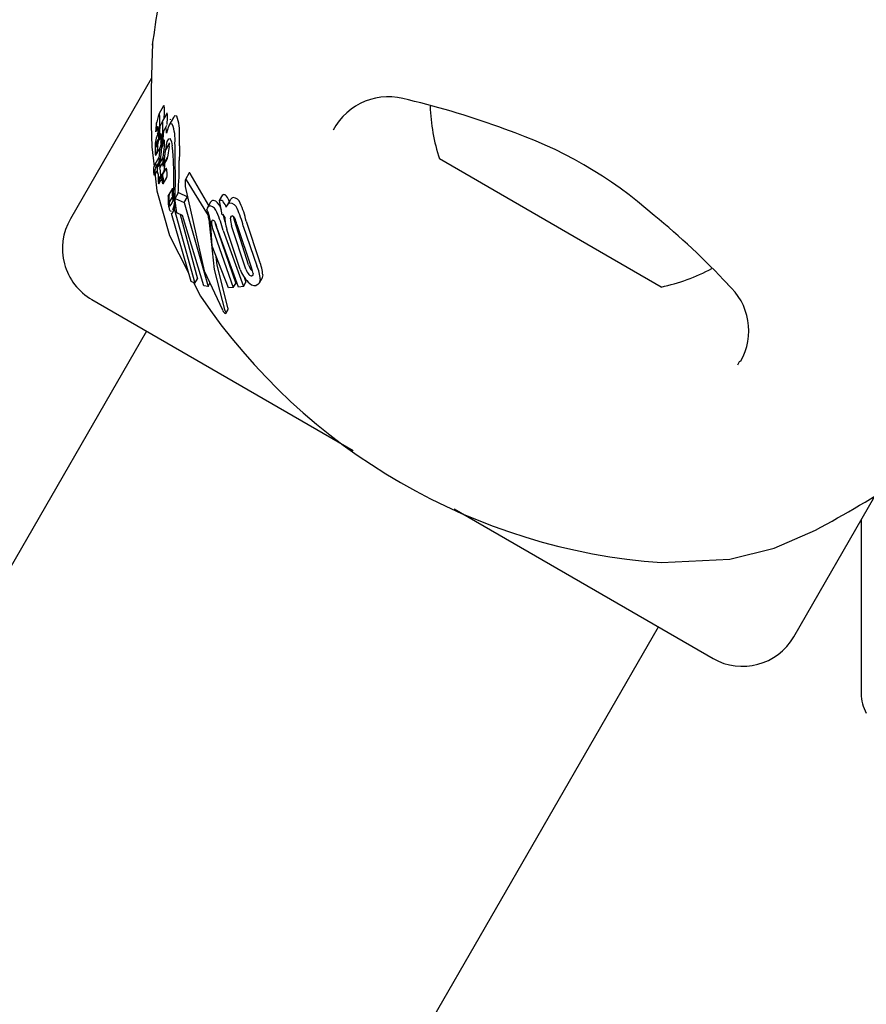
# Model space of a CAD drawing. Units: centimetres. Extents: x 6 to 14.2, y 4.3 to 15.
# Drawn here: x 11.6 to 11.7, y 11.8 to 11.8 of the extents above; entities that cross this region are included whole.
import ezdxf

# ---------------------------------------------------------------- set-up
doc = ezdxf.new("R2010")
doc.units = ezdxf.units.CM
doc.styles.add('SLDTEXTSTYLE0', font='TXT', dxfattribs={"width": 0.75})
doc.dimstyles.new('SLDDIMSTYLE1', dxfattribs={"dimtxt": 0.15875, "dimasz": 0.08, "dimexe": 0, "dimexo": 0.0625, "dimgap": 0.0396875, "dimtad": 2, "dimdec": 0, "dimlfac": 100, "dimrnd": 1e-09, "dimzin": 12, "dimdsep": 46, "dimtxsty": 'SLDTEXTSTYLE0', "dimblk1": 'DOT', "dimblk2": 'DOT', "dimsah": 1, "dimcen": 0.09, "dimse1": 1, "dimse2": 1, "dimadec": 0, "dimazin": 3, "dimtfac": 1, "dimtdec": 0, "dimtofl": 0, "dimtmove": 0, "dimatfit": 3, "dimldrblk": 'DOT', "dimfxl": 0, "dimfrac": 2, "dimtolj": 1, "dimtzin": 12, "dimarcsym": 0})

# ---------------------------------------------------------------- blocks, each defined once
blk = doc.blocks.new('_Dot')
at = {"color": 0, "linetype": 'ByBlock', "lineweight": -2}
blk.add_line((-0.5, 0), (-1, 0), dxfattribs=at)
at = {"color": 0, "linetype": 'ByBlock', "const_width": 0.5}
blk.add_lwpolyline([(-0.25, 0, 1), (0.25, 0, 1)], format="xyb", close=True, dxfattribs=at)
blk = doc.blocks.new('_D_2')
at = {"color": 7, "linetype": 'Continuous', "lineweight": 0}
blk.add_line((12.55802548876637, 14.79267323835215), (7.566434084823209, 14.79267323835215), dxfattribs=at)
at = {"color": 7, "linetype": 'Continuous', "lineweight": 18, "xscale": 0.08, "yscale": 0.08, "rotation": 180.0000000000004}
blk.add_blockref('_Dot', (7.566434084823209, 14.79267323835215), dxfattribs=at)
at = {"color": 7, "linetype": 'Continuous', "lineweight": 18, "xscale": 0.08, "yscale": 0.08}
blk.add_blockref('_Dot', (12.55802548876637, 14.79267323835215), dxfattribs=at)
at = {"color": 7, "linetype": 'Continuous', "lineweight": 18, "insert": (9.886281869635146, 14.99731271875789), "char_height": 0.15875, "attachment_point": 1, "style": 'SLDTEXTSTYLE0'}
blk.add_mtext('499', dxfattribs=at)

msp = doc.modelspace()

# ---------------------------------------------------------------- linework, layer by layer
at = {"color": 7, "linetype": 'Continuous', "lineweight": 25}
for p, q in [((11.64024940283372, 11.83232451602387), (11.63612931903776, 11.82518832155391)), ((11.64085580520879, 11.8309201277234), (11.64061816825866, 11.83050852845181)), ((11.64061035188539, 11.83048905605894), (11.64058208833161, 11.83038965393456)), ((11.64102511398846, 11.83054050180819), (11.64078998747349, 11.83013325073783)), ((11.64135789754341, 11.83032410839617), (11.64112424268069, 11.82991940630228)), ((11.64046650808604, 11.82961412911704), (11.6405814905153, 11.82981328452659)), ((11.64056771406783, 11.82987079959942), (11.6405684042152, 11.82986902363912)), ((11.64101679864435, 11.82992711229099), (11.64095362835304, 11.82981769813686)), ((11.64059023190657, 11.82957312950189), (11.6405425084591, 11.82949047006612)), ((11.64063603606727, 11.82918679738251), (11.64073181341393, 11.82935268861321)), ((11.64084458039435, 11.82937948371876), (11.64082959234724, 11.82930442800281)), ((11.64026308991773, 11.82884232084934), (11.64037686031054, 11.82784617923957)), ((11.64044153636521, 11.82885266597416), (11.64044178337985, 11.82885628335566)), ((11.64046808375004, 11.82841299005269), (11.64068785840541, 11.82879365092223)), ((11.64055867477381, 11.82882689620083), (11.64053584837257, 11.82868966359633)), ((11.64056322822307, 11.82885607856715), (11.64055867477381, 11.82882689620083)), ((11.64079008297391, 11.82882824431423), (11.64084727042487, 11.82892729588489)), ((11.64079817497227, 11.82885959843776), (11.64080378207907, 11.82888819919607)), ((11.64090111866199, 11.8288595819343), (11.64090138504976, 11.82886358978447)), ((11.64094371339734, 11.82862871843928), (11.64116815621828, 11.82901746480875)), ((11.64094689610665, 11.82865762826505), (11.64117189032893, 11.82904732968966)), ((11.64098715203799, 11.82886797788584), (11.64094689610665, 11.82865762826505)), ((11.64114217485868, 11.8288538936722), (11.64106647694321, 11.82832394828785)), ((11.64114217485868, 11.8288538936722), (11.64116815621828, 11.82901746480875)), ((11.64144117769961, 11.82890614524622), (11.64143837009302, 11.82902743436189)), ((11.64062441428007, 11.82830622530989), (11.64042007533982, 11.82795229988324)), ((11.64064130575659, 11.828271917755), (11.64067176849883, 11.82858191261855)), ((11.64067176849883, 11.82858191261855), (11.64067242875862, 11.82858788105994)), ((11.64070429086546, 11.82832860816581), (11.64067845145788, 11.82802149873409)), ((11.64067845145788, 11.82802149873409), (11.64083956588692, 11.82830055711116)), ((11.64083832944022, 11.82829092561557), (11.6408406275473, 11.8283088270814)), ((11.64094371339734, 11.82862871843928), (11.6408595670677, 11.82796556987068)), ((11.6408595670677, 11.82796556987068), (11.64106647694321, 11.82832394828785)), ((11.64094689610665, 11.82865762826505), (11.64094371339734, 11.82862871843928)), ((11.64045674490087, 11.82775299981534), (11.64062133900846, 11.82803808517246)), ((11.64061232766653, 11.82791547177674), (11.64057459027887, 11.82785010870393)), ((11.64060762868684, 11.82786345028128), (11.64060865507312, 11.82786183678352)), ((11.64066305222915, 11.82777738460543), (11.64081806108594, 11.82804586782116)), ((11.64099004404333, 11.82776085379084), (11.640795498864, 11.8274238916557)), ((11.64084502092259, 11.82786623466347), (11.64104885978279, 11.82821929392608)), ((11.66298180172741, 11.82354143991178), (11.65485989247267, 11.82823062640377)), ((11.64040409699751, 11.8273917289713), (11.64054218859919, 11.82763091064165)), ((11.64061981557751, 11.82696878984085), (11.64077754975146, 11.82724199344438)), ((11.64064448938967, 11.82717694571681), (11.64068286259423, 11.82724341005678)), ((11.64068541388632, 11.82724595315102), (11.64087595473022, 11.82757597957374)), ((11.64077938023741, 11.82733995962785), (11.64078703056314, 11.82739691270424)), ((11.64083546741732, 11.82696846790189), (11.64102044377487, 11.82728885635154)), ((11.64216247700375, 11.82751688782102), (11.6419750844689, 11.82719231442953)), ((11.6431558114889, 11.82586820402217), (11.64220508317971, 11.8274914055728)), ((11.64305375733623, 11.82549687030404), (11.64201813169826, 11.82716759610819)), ((11.64130612132391, 11.82673194224555), (11.64113108427212, 11.82642876917848)), ((11.64113192261216, 11.82642828516264), (11.6411371228781, 11.8264369254055)), ((11.64114154331761, 11.82599988891991), (11.64130975137078, 11.8262912338144)), ((11.64130696376128, 11.8267314558641), (11.6413123033786, 11.82674034693302)), ((11.64145515966992, 11.82622910624731), (11.64162663022996, 11.82652610196948)), ((11.64162663022996, 11.82652610196948), (11.64208172234218, 11.82631073245888)), ((11.6419140514245, 11.82602031791035), (11.64208172234218, 11.82631073245888)), ((11.64370063232805, 11.82612617398889), (11.64386620435831, 11.82641295315776)), ((11.64386620435831, 11.82641295315776), (11.64389480120843, 11.82641666786272)), ((11.64132770559338, 11.82564223248332), (11.64147620697972, 11.82589944442959)), ((11.64139318186409, 11.82570383518473), (11.64148200880107, 11.82585768795275)), ((11.64144703164977, 11.82610942314423), (11.64145515966992, 11.82622910624731)), ((11.6415320219816, 11.82549773646709), (11.64144703164977, 11.82610942314423)), ((11.64145515966992, 11.82622910624731), (11.6419140514245, 11.82602031791035)), ((11.6419140514245, 11.82602031791035), (11.64312007034603, 11.82175608083246)), ((11.64324867011843, 11.82602903988653), (11.64308684104145, 11.82574874370291)), ((11.64370063232805, 11.82612617398889), (11.64372924774751, 11.82612992085687)), ((11.64382855212488, 11.82539351587516), (11.64370063232805, 11.82612617398889)), ((11.6437304799326, 11.82579527459895), (11.64378127698959, 11.82566428328027)), ((11.6442403998321, 11.82613848196719), (11.64407929760728, 11.82585944472843)), ((11.64126944747089, 11.82556871872236), (11.64120815521517, 11.82557457455489)), ((11.64225339141843, 11.82200411147051), (11.6412668860528, 11.8254676945867)), ((11.64139318186409, 11.82570383518473), (11.642453584804, 11.82192755579766)), ((11.64182749342788, 11.82536428792675), (11.6415320219816, 11.82549773646709)), ((11.6417084343958, 11.82541806047988), (11.64257960822037, 11.82214583475788)), ((11.64290649404473, 11.8217982620267), (11.64182749342788, 11.82536428792675)), ((11.64384119967909, 11.82539526490126), (11.64382855212488, 11.82539351587516)), ((11.64333539670563, 11.82380011069543), (11.64325209311212, 11.82487390961386)), ((11.64346915893965, 11.82503573650752), (11.64348561808088, 11.82495343022117)), ((11.64348561808088, 11.82495343022117), (11.64452308027439, 11.82191442035215)), ((11.64504125528929, 11.82262991695212), (11.64430612378054, 11.82484108845593)), ((11.64517063212597, 11.82285400420671), (11.64445504033554, 11.82509901949542)), ((11.64458474046639, 11.82490219996763), (11.64532246555502, 11.82269552067593)), ((11.644907003214, 11.8248198361474), (11.64559203703732, 11.82280678262692)), ((11.64505464577081, 11.82507556055728), (11.64572211849646, 11.82303209032341)), ((11.64116771625613, 11.824347986207), (11.64211716992138, 11.82248238000678)), ((11.64333669041709, 11.82469547994069), (11.64439925829221, 11.8216999543878)), ((11.64465824172168, 11.82172517415113), (11.64358875862704, 11.82470872219245)), ((11.64387868954278, 11.82459880087793), (11.64492016527045, 11.8217610230867)), ((11.64474706506783, 11.82262642215735), (11.64407080558625, 11.82465455560912)), ((11.64415099509306, 11.82168594913025), (11.64333539670563, 11.82380011069543)), ((11.66611822272341, 11.82173062640644), (11.66298180172741, 11.82354143991178)), ((11.6458934561056, 11.82234219106529), (11.64584345930267, 11.82215370294375)), ((11.642453584804, 11.82192755579766), (11.64225339141843, 11.82200411147051)), ((11.64238647265543, 11.82195322006061), (11.64273900489858, 11.82126052028741)), ((11.642453584804, 11.82192755579766), (11.64257960822037, 11.82214583475788)), ((11.64312007034603, 11.82175608083246), (11.64290649404473, 11.8217982620267)), ((11.64312007034603, 11.82175608083246), (11.64321471343149, 11.82192000746515)), ((11.64439925829221, 11.8216999543878), (11.64452308027439, 11.82191442035215)), ((11.64492016527045, 11.8217610230867), (11.64465824172168, 11.82172517415113)), ((11.64492016527045, 11.8217610230867), (11.64504406181122, 11.82197561819032)), ((11.64495304687436, 11.82223286785315), (11.64504406181122, 11.82197561819032)), ((11.6457236211534, 11.82193561504852), (11.64584801551943, 11.82215107241078)), ((11.64439925829221, 11.8216999543878), (11.64415099509306, 11.82168594913025)), ((11.63722739525009, 11.82109024534281), (11.65049306308507, 11.81343130845151)), ((11.64386526265037, 11.82054168718808), (11.64384440802209, 11.82057874505885)), ((11.6439902399996, 11.82052206920423), (11.64400256115378, 11.82048570152515)), ((11.64401657236165, 11.82038678161219), (11.64413346844821, 11.82058925157342)), ((11.64413424830091, 11.82063140153172), (11.64411972817943, 11.82068864076665)), ((11.63999867654258, 11.81949024534347), (11.24336328100115, 11.1324975878088)), ((11.67000567254201, 11.81778654735695), (11.67011879996397, 11.81798429898663)), ((11.67284879616325, 11.80398832156263), (11.67696623247401, 11.8111199304537)), ((11.65561090965075, 11.81047651836076), (11.66875071995216, 11.8028902453503)), ((11.67626439309515, 11.8099043089901), (11.67626443039259, 11.80110901350843)), ((11.66614237755325, 11.8077485767927), (11.66960184579408, 11.8079315338731)), ((11.25492943882873, 11.09253076080085), (11.66597943865967, 11.80449024534964))]:
    msp.add_line(p, q, dxfattribs=at)
at = {"color": 7, "linetype": 'Continuous', "lineweight": 25, "flags": 128}
for points in [[(11.64029958823929, 11.83399444814951), (11.64030253679877, 11.83406140095028), (11.64026552125091, 11.83309366035608), (11.64023672326149, 11.83171946771116), (11.64023955177212, 11.82993825405915), (11.64026308991773, 11.82884232084934)], [(11.64088750617478, 11.83091656802423), (11.64086787151032, 11.83093589999278), (11.64085815775497, 11.83091876948023)], [(11.64064995879308, 11.83050512388969), (11.64063018737506, 11.83052421353178), (11.64062055919873, 11.83050714804192)], [(11.64089766924601, 11.83031976103899), (11.64089928466886, 11.83034985430222), (11.64090530128282, 11.83051788078411)], [(11.64104351911227, 11.8305495350731), (11.64103415447391, 11.83055300204752), (11.64102660614747, 11.83053964030978)], [(11.64104603235682, 11.82997774656631), (11.64104922264313, 11.83003152283444), (11.64105829562867, 11.83028611183406)], [(11.64121507857872, 11.83023466780306), (11.6411993283071, 11.83023884705364), (11.64118881991364, 11.8302202072552)], [(11.64153307288913, 11.8303910966491), (11.64141973596169, 11.83040869535901), (11.64136737698473, 11.83031863543818)], [(11.64048142245888, 11.82967181159799), (11.64050864547365, 11.82978141140502), (11.64054604819858, 11.82987857574365), (11.64056324545384, 11.82987963980783), (11.64056771406783, 11.82987079959942)], [(11.64129922963837, 11.82998606825756), (11.64118575926537, 11.83000340266317), (11.64108655770577, 11.82983228737383), (11.64100301034158, 11.82953719468639)], [(11.64046383133645, 11.8296138338926), (11.64046533206206, 11.82961253666838), (11.64046756735875, 11.82961671590541), (11.6404754951725, 11.8296465846575), (11.64048142245888, 11.82967181159799)], [(11.64063335120322, 11.82918628989384), (11.64063497192688, 11.82918535744258), (11.64063680246811, 11.82918856191295), (11.64064134687665, 11.82920534127213), (11.64065517820066, 11.82927423290802)], [(11.64075875431109, 11.82885845716031), (11.64077317108167, 11.82900618723504), (11.64079768543762, 11.82930730654778)], [(11.64098715203799, 11.82886797788584), (11.64105102484938, 11.82910675110967), (11.64112236454071, 11.82925078209155), (11.64119125330522, 11.82925993973431), (11.64120243479611, 11.82924858299978)], [(11.64120243479611, 11.82924858299978), (11.64126694902195, 11.82908969010834), (11.64130428283781, 11.82889211949629)], [(11.64166784346601, 11.82889825866314), (11.64166926897435, 11.82902231432407), (11.64166657973645, 11.82942270505931)], [(11.64049702791604, 11.82882195644046), (11.64049125652468, 11.82882511884675), (11.64049097537196, 11.82882575560219), (11.64049094054489, 11.82882583850859), (11.64049092320232, 11.82882588070935), (11.64049085655688, 11.82882607791868), (11.64049063619399, 11.82882729899909), (11.64049042438127, 11.82883038806927), (11.64049035926597, 11.82883826992659), (11.64049085047534, 11.82885623181318)], [(11.64051048606917, 11.82885619921977), (11.64050068652544, 11.82882689805233), (11.64050010809066, 11.82882611677184)], [(11.64067242875862, 11.82858788105994), (11.64068773275004, 11.82872036224237), (11.64070332402235, 11.82885722058154)], [(11.64072652467219, 11.82908384911899), (11.64072195217872, 11.82903078448042), (11.64070332402235, 11.82885722058154)], [(11.64075875431109, 11.82885845716031), (11.64073058868579, 11.82859059398712), (11.64070429086546, 11.82832860816581)], [(11.64078154040976, 11.82888032935803), (11.6407819229373, 11.82886179778241), (11.64078203066372, 11.82885910501003)], [(11.64134945605911, 11.82842463258621), (11.64131639239282, 11.82879850357192), (11.64130428283781, 11.82889211949629)], [(11.64166784346601, 11.82889825866314), (11.64166225913157, 11.82853179755648), (11.64165641826083, 11.82815435204323)], [(11.64053584837257, 11.82868966359633), (11.64051002854102, 11.82855614336797), (11.64046876172123, 11.82841423838231), (11.6404534974745, 11.82840083239357), (11.64044655671057, 11.82840903079144)], [(11.6404436796522, 11.82773106362347), (11.64042968890469, 11.82770308969666), (11.64042156058294, 11.82765805974269), (11.64041680764146, 11.82759031582374), (11.64041190060473, 11.82745238856366), (11.64040879415922, 11.82741382306024), (11.6404053396575, 11.82739516042658), (11.64040098154948, 11.82738815945905), (11.64039306928757, 11.8273958532285), (11.64038435790971, 11.82742205558887), (11.64037720461059, 11.82746447335352), (11.64037051586455, 11.82753601827644), (11.64036690571701, 11.82761849080451), (11.64036770797456, 11.8276965215208), (11.64037354971432, 11.8277840771564), (11.64038323326785, 11.82784996104104), (11.64041851201293, 11.82794951919937), (11.64043353665689, 11.82797106441151), (11.64044498192312, 11.82797757050961), (11.64045646591475, 11.82796565226791), (11.64046063638678, 11.82794673060694), (11.64046368194617, 11.82791728165316), (11.6404658869658, 11.82787146566998), (11.64046606716599, 11.82783711731529), (11.64046481946143, 11.82780462707343), (11.64046220830505, 11.8277758089114), (11.64045844939021, 11.82775738552265), (11.64045088102652, 11.82774546247658), (11.64045088102652, 11.82774546247658)], [(11.64054421131846, 11.82773331349214), (11.64054921462295, 11.82776841773514), (11.64057021706178, 11.82784076156294), (11.6405959277002, 11.82787167679923), (11.64060762868684, 11.82786345028128)], [(11.6408595670677, 11.82796556987068), (11.6408527141184, 11.82790052713397), (11.64084810678931, 11.8278755727157), (11.64084236984326, 11.82786245097471), (11.64083532595842, 11.82786417148378), (11.64083363969792, 11.82786613937857)], [(11.64090315367546, 11.82796692354508), (11.64090597300056, 11.82792478454749), (11.64090778979697, 11.8278211201482)], [(11.64099004928191, 11.82776085076634), (11.64099005820997, 11.82776087831698), (11.64099919373693, 11.82776608063097), (11.64100212505062, 11.82776340805116)], [(11.64041426031155, 11.8275187153336), (11.64051768955748, 11.82661311790188), (11.64116771625613, 11.824347986207)], [(11.64071214817786, 11.82748225892363), (11.64071210925505, 11.82743096819722), (11.64070879279335, 11.82736933820362), (11.64069891184743, 11.82729371278631), (11.6406845552371, 11.8272445068537), (11.6406795811418, 11.82724128374475), (11.64067851554515, 11.82724224015141)], [(11.64079576137645, 11.82742374009406), (11.64079619164739, 11.8274250621984), (11.6408055892124, 11.82742883872231), (11.64080776743129, 11.82742677077947)], [(11.64220508317971, 11.8274914055728), (11.64218587919557, 11.82752465213964), (11.64217158026708, 11.82752792220342), (11.6421638675575, 11.82751608498443)], [(11.64083599114927, 11.8269697293), (11.64083069748525, 11.82696503611771), (11.64082519015968, 11.82697153340481), (11.64081852781171, 11.82699043569992), (11.64081194815678, 11.82702267250726), (11.64081083109352, 11.82703019219286)], [(11.64196162843405, 11.82682365257478), (11.6429191922369, 11.822549473677), (11.64384440802209, 11.82057874505885)], [(11.64201813169826, 11.82716759610819), (11.64199419208378, 11.82720260765858), (11.64198019150258, 11.82719979085561), (11.64196859406456, 11.82717495850573), (11.64196414893919, 11.82715586046152)], [(11.64110217752195, 11.82633250342691), (11.64111752483396, 11.82639449052918), (11.64112663944131, 11.82641950717326)], [(11.64141272404291, 11.82603079409414), (11.64137300664225, 11.82578904990923), (11.64130905988243, 11.82565299758955)], [(11.64424042076653, 11.82613846988069), (11.64426200252518, 11.82617223603794), (11.64428542757389, 11.82620143416583)], [(11.6412668860528, 11.8254676945867), (11.64130721366272, 11.82549050355652), (11.64134236002981, 11.82554412138704), (11.64139318186409, 11.82570383518473)], [(11.64386477318969, 11.82544036484533), (11.64397659573875, 11.82505178742075), (11.64402581889982, 11.82485363639976)], [(11.64425941049507, 11.82519492136456), (11.64427384283585, 11.82527240065169), (11.6443119351318, 11.82532538565282), (11.64433689267749, 11.82533565626787)], [(11.64445504033554, 11.82509901949542), (11.6444180451202, 11.82530301725392), (11.64441784500569, 11.82530543138551)], [(11.6439902399996, 11.82052206920423), (11.64344873258751, 11.82262809125508), (11.64318908333924, 11.8249908781112)], [(11.64411972817943, 11.82068864076665), (11.64358225807525, 11.82283732820626), (11.6435389020024, 11.82327259239307)], [(11.64538049313938, 11.82253454565717), (11.64533789178182, 11.82256683821402), (11.64532430202267, 11.82258127299093)], [(11.64540741194294, 11.82241001028021), (11.64539978422572, 11.82234417855352), (11.64535714700353, 11.82229826522275), (11.64534273003258, 11.82229364730745)], [(11.64576793427305, 11.82212478087374), (11.64571417316499, 11.82192010297754), (11.6456460029065, 11.82185225544015), (11.64555990503037, 11.82181652872451)], [(11.64400256115378, 11.82048570152515), (11.64401839895216, 11.82042091867553), (11.64401358267129, 11.82038265840501), (11.64399907745545, 11.82038298242361)], [(11.64413424830091, 11.82063140153172), (11.64413535743238, 11.82062348250159), (11.64413114818512, 11.82059059117793)], [(11.66960184579408, 11.8079315338731), (11.67185397062887, 11.80848950453004), (11.67394636693596, 11.80939527180634)]]:
    msp.add_lwpolyline(points, dxfattribs=at)
at = {"color": 7, "linetype": 'Continuous', "lineweight": 25}
for centre, radius, start, end in [((11.7195821224234, 11.82339603498354), 0.07999999999999903, 170.8650210891284, 172.3858212608307), ((11.65228434299484, 11.82819889805207), 0.003184369007780886, 71.54001970827555, 152.2580266486846), ((11.63935702595954, 11.83064851542388), 0.00155377665247521, 355.1771320182133, 9.934184395199177), ((11.64382313039758, 11.79111814264735), 0.04120759717349938, 69.60625377086562, 76.71311988737095), ((11.66409062009656, 11.8312187156426), 0.00970231981361394, 181.8002721118353, 197.9373442318859), ((11.64502007837171, 11.82922587056466), 0.0045880439544649, 165.3060580309424, 169.0418973234655), ((11.63916227915779, 11.83023088668578), 0.001512744770695198, 355.4451152756423, 10.44458818060991), ((11.6399933102409, 11.83035849838651), 0.001067442592895452, 356.1116135703184, 10.30957924722498), ((11.63957511273135, 11.82962776467642), 0.002101495581712975, 354.4002853352466, 21.29886215630692), ((11.64264878968608, 11.82960606822233), 0.002188530458898069, 175.0115490575185, 178.3378333187665), ((11.64222950840919, 11.82966674432481), 0.001765724175894415, 168.9265679326508, 175.7899470548674), ((11.63201840254674, 11.83180522531227), 0.00866709102761413, 348.0178806267007, 348.6398251921234), ((11.63951276193841, 11.82963428035971), 0.001081427308601684, 354.4799064004115, 12.53688154933308), ((11.6305496593228, 11.83033689084451), 0.01012311305580341, 355.5591855394632, 358.7199795868239), ((11.64147498983683, 11.82966024915428), 0.0008226225027342758, 144.128967512786, 186.749230344803), ((11.63091802935905, 11.83006102483051), 0.009908364924678814, 355.6373595712445, 358.9626036339616), ((11.63977944270827, 11.82994676528449), 0.00104735461395212, 356.4346747864879, 10.75853053413144), ((11.64139328443318, 11.82945911024252), 0.0005544515357671189, 137.8882529519695, 188.2569772047109), ((11.64039890069838, 11.82964153482523), 0.000613054096787549, 350.2007105606799, 17.99358201862689), ((11.63939538078271, 11.82922032034828), 0.002052074639426544, 354.6064867678606, 21.9105068747387), ((11.64166030462233, 11.82894290530059), 0.001221596242511018, 151.2621287839253, 184.0661883427823), ((11.64071879639262, 11.82965388728239), 0.0002580919485354138, 176.5209548893278, 188.9278383312384), ((11.6314939040251, 11.83023902042305), 0.009174157704366734, 351.3300016823732, 355.7119745562045), ((11.64088984475724, 11.82923542340086), 0.0002611571265867698, 176.7020373600222, 190.8441237249089), ((11.64267465333404, 11.82922563249134), 0.002045683703803201, 175.5385467489474, 179.3049641125091), ((11.64254351773582, 11.82923123295998), 0.001914515377009149, 170.0034596265798, 175.4003636616383), ((11.64102771631451, 11.82929937535999), 0.0003733855770643288, 144.6491393652572, 183.8610147985448), ((11.64018082270197, 11.82938260901076), 0.0005583733992333725, 356.7333015005135, 13.75876770688502), ((11.63673549496616, 11.82939346402998), 0.004003021297407451, 355.5640099252129, 359.3892007062914), ((11.64290685955262, 11.82884998626953), 0.002126395149428791, 167.6598721339664, 175.4340281781439), ((11.65132002145107, 11.80905668378952), 0.02178374498442143, 48.46131973855471, 71.63863464965063), ((11.64399089359172, 11.82860201463122), 0.003558196568081308, 175.9605469196744, 180.5822248289056), ((11.64278283421613, 11.82876181530745), 0.002293927624099515, 176.4105941053607, 177.64107820417), ((11.64098173583806, 11.82894447149523), 0.0004898875658579779, 148.7687983341795, 184.5711528491732), ((11.63803700523725, 11.82940969396859), 0.00253465261186357, 347.3866251556148, 355.2198472561869), ((11.64263423278452, 11.82887426817424), 0.001852702289486354, 175.5113996701927, 179.8125544124657), ((11.64089576434083, 11.82885911942376), 0.0001137336780223357, 180.0072612259636, 196.2521058823618), ((11.64076535212004, 11.82885314567467), 3.345112524099392e-05, 309.3799200591289, 11.12214510180378), ((11.64472119248012, 11.82815269963956), 0.00398585798139438, 167.7563961053073, 169.3664265914553), ((11.64111738972936, 11.82901134502329), 0.0002917026098838595, 139.0804457551821, 182.6270634843749), ((11.62755486862812, 11.83004674260397), 0.01339894549664885, 352.5474314231482, 354.9168682402679), ((11.64060324882082, 11.82911135245607), 0.0003075123953612865, 355.873860003703, 17.22409281406254), ((11.6377189060144, 11.82909757481337), 0.003191069069176354, 355.7950151446678, 359.8500996031797), ((11.53193740161384, 11.82703276845395), 0.1095197996603749, 0.4037839846878787, 0.9801133584241184), ((11.64100712994903, 11.82853692494682), 0.0005749776262299524, 177.1156619278545, 192.8519911491597), ((11.6532208280352, 11.82707224254912), 0.0126365976970719, 174.552331123039, 175.8861728211731), ((11.6427371310886, 11.82800825057097), 0.001919727293317059, 171.5325513198913, 178.5485155664259), ((11.64072031836736, 11.82832911791098), 0.0003461971759596436, 341.5236002894675, 359.144393380789), ((11.62336440786666, 11.82733095604347), 0.01801827091773677, 0.9121037151020729, 3.479889508508041), ((11.66701905111796, 11.82608355099801), 0.02647019681793372, 175.8942138065475, 176.1479293807079), ((11.65180241373674, 11.82717990753875), 0.01115537330805184, 176.0914471642141, 176.92979325637), ((11.64003879633356, 11.82752188930225), 0.0006745170665994853, 356.6317207327288, 22.25829217078305), ((11.62579829675853, 11.82898225537007), 0.01491113869529506, 355.9930586672553, 356.3057509561404), ((11.64219498455904, 11.82803092788366), 0.001377209292818834, 178.9203311759192, 184.1620554017798), ((11.64098673437196, 11.82792859510771), 0.0001653441783703654, 179.1759051918246, 202.1932463688176), ((11.64034516190584, 11.82777033271469), 0.0005649154868502547, 339.895494998521, 5.158010127506178), ((11.6406559133831, 11.82762701827962), 0.0003721084364874304, 0.7518533586365119, 21.50191525826328), ((11.62590026632965, 11.82728336726088), 0.01556294586006973, 355.3835948094247, 1.919257893200875), ((11.62301186461422, 11.82799748752162), 0.01864521351874107, 355.3018658335079, 0.4820422712608308), ((11.64125729674745, 11.82767229601006), 0.0007156912477905686, 175.1092130709246, 180.890922231497), ((11.64206359886633, 11.82766577467604), 0.001521913818312611, 180.1734362569855, 184.6869587591918), ((11.64069285586337, 11.82754503915336), 0.0001461264627458274, 181.4205493518583, 200.1799108937615), ((11.64059471977499, 11.82752230115155), 4.783587943598673e-05, 215.3422603114598, 237.9215899113426), ((11.64047887540546, 11.82735015779643), 0.0001596896599551456, 46.71159645143948, 55.5041344612162), ((11.64496558573228, 11.82733494653959), 0.004379189097851551, 178.2798800025406, 182.5615226748957), ((11.65601461718127, 11.82698323711215), 0.01537134839087274, 178.6820192234053, 179.2779436779512), ((11.62844254909955, 11.82352259185903), 0.01278690550339081, 17.20431203675517, 17.35491023745251), ((11.64118909692239, 11.82745033733339), 0.0005513599368257049, 195.315758946112, 202.1742898733984), ((11.64136303168663, 11.82727557616713), 0.0005871918291203414, 173.7050684404934, 192.8349099431561), ((11.64048271542205, 11.82728684738161), 0.0003538889175758498, 2.128156965048329, 23.29016892046195), ((11.64002094553428, 11.82713577024672), 0.0008317866015353774, 348.4852821622604, 11.38664944536115), ((11.64013033368383, 11.82747935178837), 0.0009105260857647593, 348.0067658145355, 9.644803258095491), ((11.62718222427079, 11.82725399908162), 0.01420283104395458, 357.2186254293622, 1.467695168053801), ((11.64220563091932, 11.82719584701202), 0.001615850781759629, 182.0079230501588, 186.8243840250828), ((11.6407189939265, 11.82700986831602), 0.0001179196685687682, 182.9298563593066, 203.2247273966444), ((11.64033148695859, 11.82711709476492), 0.0003186732783028276, 331.1579931372597, 10.82517485554042), ((11.64044831471173, 11.82704492561084), 0.0003565678221775459, 8.587113675656726, 16.32235375505491), ((11.63724482763997, 11.82654314000822), 0.003599111065426062, 7.777453319618497, 8.871092613803219), ((11.64336690555176, 11.82697910405665), 0.001413848980888882, 172.8182115622477, 186.3123838176616), ((11.64198540510708, 11.826164560289), 0.0008990527596906777, 169.2339002098034, 182.8978962349196), ((11.64275985519249, 11.8262020984512), 0.00163089607851483, 172.0773816072091, 187.122246600223), ((11.64113618463539, 11.82642848569894), 8.491698671751103e-06, 349.1958975253293, 83.65647172642142), ((11.64052140625783, 11.82638840331543), 0.0008650937538095517, 319.9690541389515, 11.76576541084704), ((11.64244361379314, 11.82648545867432), 0.001150377020389556, 167.7260382050281, 189.7201387013296), ((11.64222527415654, 11.8263097775217), 0.0009157105657960412, 181.1603544128243, 186.5657238325084), ((11.64131110716584, 11.82673181520368), 8.615180235106318e-06, 347.9259596569611, 82.01872750172932), ((11.64391284187138, 11.82624228929141), 0.0001753093028034974, 34.21017705806033, 95.90662888135802), ((11.64334004638402, 11.82580029774893), 0.0008985535299832191, 16.56112028588668, 36.98345276233349), ((11.6444392387841, 11.82606685407791), 0.0002043763402411814, 103.1796469733494, 138.815070876735), ((11.64438675934493, 11.82589364839647), 0.0003722451931495334, 14.07146283633874, 89.09482219747282), ((11.64275076343113, 11.82615172232128), 0.001663581127693419, 181.1233652974717, 187.6625148248354), ((11.64281786546893, 11.8261412830849), 0.001728799701640322, 187.0230854488032, 193.9769964410727), ((11.64201651475096, 11.82603142147457), 0.0008755394401039766, 182.0639539616777, 187.580564128886), ((11.64138957116285, 11.8259435294653), 0.000242520628206718, 186.5368961909289, 193.392190446371), ((11.64125918221017, 11.82590892635441), 0.0001077183229175905, 191.5503763943824, 225.5928804334123), ((11.64156747542277, 11.8262295331418), 0.0002530908043554238, 185.546149640419, 192.2643327411827), ((11.64326062395727, 11.82563798368482), 0.0002098219252887497, 97.66193371729419, 171.7607578923193), ((11.64310429187899, 11.82537113942676), 0.0004918371764350494, 17.82358065642385, 74.87210314474656), ((11.64339939250755, 11.82596659931529), 0.0001613814238059578, 91.39561308489762, 157.579351104113), ((11.6432595928465, 11.82565607362642), 0.0004910311177616574, 16.46843464940671, 73.93655369137545), ((11.64374822142507, 11.82595151537968), 0.0001794115791421963, 35.83304090808002, 96.07066900369942), ((11.64320355286503, 11.82551188002747), 0.0008791651357957801, 17.68795883519456, 38.28167561590015), ((11.64445614407053, 11.82563331797422), 0.000439816235091752, 139.114845678043, 160.6564181419916), ((11.64427590665582, 11.82578656082734), 0.000203259291695141, 102.9717350633319, 138.5177024896754), ((11.6442267218666, 11.82560721912169), 0.0003774307880888391, 15.86383639410411, 89.45970316904959), ((11.6408714355184, 11.82416908308937), 0.004280297818578057, 12.22663037524041, 25.09068977077635), ((11.64146500842792, 11.82578154739895), 0.0003298656257863365, 190.0960924677001, 218.8619381862655), ((11.64197474144096, 11.8250658451682), 0.00123500030520153, 11.44185953371166, 29.1840888549197), ((11.64251985295491, 11.82514203258787), 0.0006410645000373161, 11.08843264069209, 33.60837435883045), ((11.64178613542575, 11.82492587618078), 0.001404452953610645, 2.652753295974694, 13.98656625099364), ((11.64071830889509, 11.82470125046736), 0.002541089690145207, 11.40079428660257, 13.88014059442285), ((11.638588426705, 11.8233559816236), 0.005434287496243357, 13.22052252841501, 23.4860406638537), ((11.64385025319949, 11.82532342982167), 7.240334861239674e-05, 39.98755250039193, 97.18322979503986), ((11.64364351644427, 11.82515196920827), 0.0003409892024945551, 20.0989229404798, 39.73836177293912), ((11.64628992964691, 11.82540430977418), 0.002330113467870691, 183.3254093807679, 189.8549799483885), ((11.64433388864825, 11.82519455826642), 0.0001411299762747056, 18.81925545529929, 88.78033567869294), ((11.64090407341865, 11.82389572504291), 0.004108214731487814, 12.9994828422528, 26.21344200966324), ((11.64225833254497, 11.79653404183738), 0.03719967110785603, 42.92621486842582, 50.80509442997911), ((11.63872739524947, 11.82368832155452), 0.003000000000000477, 150.0000000135975, 240.0000000135983), ((11.6410923615135, 11.82476087250565), 0.002162687671827281, 2.996041339972134, 11.81127091556359), ((11.64339782611469, 11.82503266237186), 0.0001027523655351085, 110.0407304148379, 193.2485119411389), ((11.64447093149651, 11.82499532158993), 0.001173204091728366, 179.3264001653391, 194.8076599455928), ((11.64332433148794, 11.824970054186), 0.0001636787167519142, 16.39368077301333, 76.47387005452494), ((11.64236323474564, 11.82445323241716), 0.00125187212173232, 11.77600901468979, 26.72704330298715), ((11.64832987305925, 11.82576808875011), 0.004402228049024379, 189.9755602107172, 194.6520064119183), ((11.64547783192707, 11.82517577825831), 0.001218571805219165, 179.0998771602789, 195.9416003760189), ((11.6431122906546, 11.82458046176), 0.00150719073859527, 12.32571102107226, 25.95406846551085), ((11.64605092805317, 11.82317034719423), 0.0009354110354227746, 199.7663984948637, 219.0316097258332), ((11.64408510423693, 11.82205444082416), 0.001684299454682329, 2.393493850744162, 26.53083390102228), ((11.6441814673379, 11.82228324147153), 0.001713003384505205, 1.972109315041328, 25.92253123400458), ((11.64659944183809, 11.82334045979491), 0.001985232844489667, 201.0802075166752, 223.0695663352786), ((11.64591338491552, 11.82295399933334), 0.000930397482138518, 200.3850090634325, 219.6337002919007), ((11.64532936848619, 11.82245705092743), 0.0001639489979993974, 216.0708843636072, 274.6746868716389), ((11.6444474377022, 11.8222797862766), 0.0009687666561125986, 7.725225274319642, 25.41285571558003), ((11.66409062009656, 11.8312187156426), 0.00970231981361285, 282.0626557953092, 298.2723796391941), ((11.64549722811551, 11.82224898315478), 0.0004369728022599388, 217.2028621075924, 278.2466270255591), ((11.66742948823867, 11.81950733530992), 0.003133885018825366, 330.2911499380136, 48.89854110843927), ((11.66834083183913, 11.8385802983277), 0.03091000249205752, 214.0785695718319, 265.9214304553764), ((11.64429229920586, 11.82076598424301), 0.0004823581538384121, 207.7102909312437, 232.5627504813402), ((11.64113243249417, 11.87040204395027), 0.06927178748214234, 298.2746363406764, 302.5371253267053), ((11.67025071995154, 11.80548832156201), 0.003000000000002015, 240.0000000136152, 330.0000000135689), ((11.67826443039257, 11.80110902198965), 0.002000000000000887, 180.0002429691376, 210.0002429691241)]:
    msp.add_arc(centre, radius, start, end, dxfattribs=at)

# ---------------------------------------------------------------- dimensions: what is measured, and where the dimension line sits
at = {"color": 7, "linetype": 'Continuous', "lineweight": 18}
dim = msp.add_linear_dim(base=(12.55802548876637, 14.79267323835215), p1=(7.566434084823209, 11.93404425622075), p2=(12.55802548876637, 11.02215476429042), dimstyle='SLDDIMSTYLE1', dxfattribs=at)
dim.commit()
dim.dimension.update_dxf_attribs({"geometry": '_D_2', "text_midpoint": (10.06222978679479, 14.79267323835215), "dimtype": 160})

doc.saveas('drawing.dxf')
